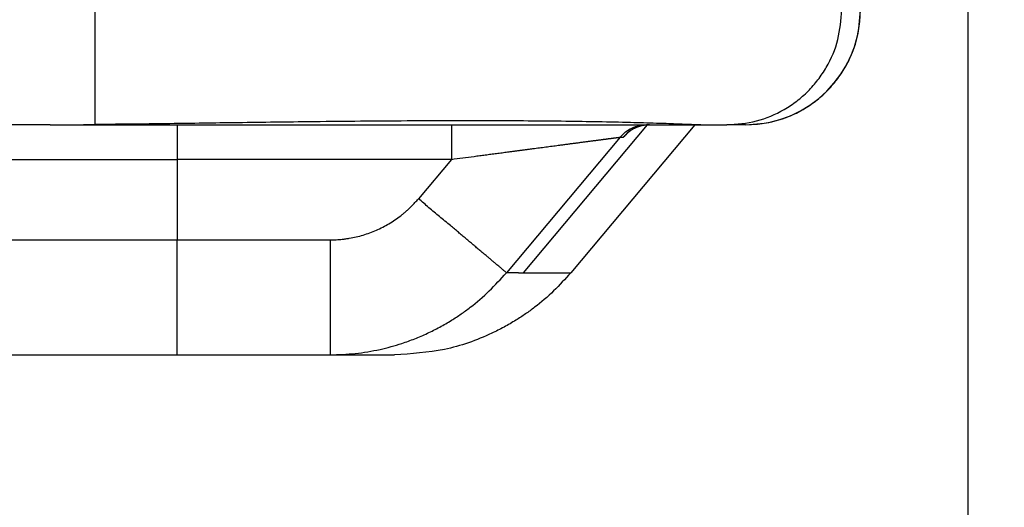
# Model space of a CAD drawing. Units: millimetres. Extents: x 745 to 1299, y 61 to 462.
# Drawn here: x 1135 to 1143, y 298 to 302 of the extents above; entities that cross this region are included whole.
import ezdxf

# ---------------------------------------------------------------- set-up
doc = ezdxf.new("R2010")
doc.units = ezdxf.units.MM
doc.layers.add('1', color=7, linetype='Continuous')
doc.styles.add('CONVERTER_14', font='simplex.shx', dxfattribs={"width": 0.95})
doc.dimstyles.new('ME10_DIM_18', dxfattribs={"dimtxt": 3, "dimasz": 3, "dimexe": 1, "dimexo": 0.5, "dimgap": 2, "dimtad": 1, "dimzin": 12, "dimdsep": 46, "dimtxsty": 'CONVERTER_14', "dimsah": 1, "dimcen": 0.09, "dimclrd": 2, "dimclre": 2, "dimclrt": 4, "dimadec": 0, "dimazin": 0, "dimtfac": 1, "dimtdec": 4, "dimtix": 1, "dimtmove": 0, "dimatfit": 3, "dimfxl": 1, "dimtolj": 1, "dimtzin": 0, "dimarcsym": 0})
doc.dimstyles.new('ME10_DIM_19', dxfattribs={"dimtxt": 3, "dimasz": 3, "dimexe": 1, "dimexo": 0.5, "dimgap": 2, "dimtad": 1, "dimzin": 12, "dimdsep": 46, "dimtxsty": 'CONVERTER_14', "dimsah": 1, "dimcen": 0.09, "dimclrd": 2, "dimclre": 2, "dimclrt": 4, "dimadec": 0, "dimazin": 0, "dimtfac": 1, "dimtdec": 4, "dimtix": 1, "dimtmove": 0, "dimatfit": 3, "dimfxl": 1, "dimtolj": 1, "dimtzin": 0, "dimarcsym": 0})

# ---------------------------------------------------------------- blocks, each defined once
blk = doc.blocks.new('*D13')
at = {"layer": '1', "color": 2, "linetype": 'Continuous'}
for p, q in [((1129.1777, 371.8956), (1157.8028, 371.8956)), ((1156.8028, 271.8956), (1156.8028, 371.8956)), ((1128.1434, 271.8956), (1157.8028, 271.8956))]:
    blk.add_line(p, q, dxfattribs=at)
at = {"layer": '1', "color": 2}
for points in [[(1157.1978, 368.8956), (1156.4079, 368.8956), (1156.8028, 371.8956)], [(1156.4079, 274.8956), (1157.1978, 274.8956), (1156.8028, 271.8956)]]:
    blk.add_solid(points, dxfattribs=at)
at = {"layer": '1', "color": 4, "insert": (1154.8028, 318.7456), "char_height": 3, "attachment_point": 7, "rotation": 90, "line_spacing_factor": 0.60024, "style": 'CONVERTER_14'}
blk.add_mtext('100', dxfattribs=at)
blk = doc.blocks.new('*D14')
at = {"layer": '1', "color": 2, "linetype": 'Continuous'}
for p, q in [((1053.205, 303.7789), (1053.205, 248.8)), ((1143.0735, 303.7789), (1143.0735, 248.8)), ((1143.0735, 249.8), (1053.205, 249.8))]:
    blk.add_line(p, q, dxfattribs=at)
at = {"layer": '1', "color": 2}
for points in [[(1056.205, 250.195), (1056.205, 249.405), (1053.205, 249.8)], [(1140.0735, 249.405), (1140.0735, 250.195), (1143.0735, 249.8)]]:
    blk.add_solid(points, dxfattribs=at)
at = {"layer": '1', "color": 4, "insert": (1095.8892, 251.8), "char_height": 3, "attachment_point": 7, "rotation": 0.00028, "line_spacing_factor": 0.60024, "style": 'CONVERTER_14'}
blk.add_mtext('90', dxfattribs=at)

msp = doc.modelspace()

# ---------------------------------------------------------------- linework, layer by layer
at = {"color": 2, "linetype": 'Continuous'}
for p, q in [((1135.48, 301.8956), (1135.48, 300.898)), ((1136.1959, 300.8956), (1136.1959, 300.5956)), ((1138.5828, 300.8956), (1138.5828, 300.5956)), ((1140.2848, 300.8948), (1139.2071, 299.61)), ((1140.05, 300.7885), (1139.0608, 299.61)), ((1140.05, 300.7885), (1140.0774, 300.7885)), ((1131.1959, 300.5956), (1136.1959, 300.5956)), ((1136.1959, 300.5956), (1136.1959, 299.8956)), ((1138.5828, 300.5956), (1136.1959, 300.5956)), ((1138.5828, 300.5956), (1138.2951, 300.2528)), ((1131.1959, 299.8956), (1136.1959, 299.8956)), ((1136.1959, 298.8956), (1136.1959, 299.8956)), ((1136.1959, 299.8956), (1137.5287, 299.8956)), ((1139.166, 299.61), (1139.2071, 299.61)), ((1139.2071, 299.61), (1139.6206, 299.61))]:
    msp.add_line(p, q, dxfattribs=at)
at = {"color": 7, "linetype": 'Continuous'}
for p, q in [((1135.0914, 300.8956), (1134.2418, 300.8956)), ((1135.0914, 300.8956), (1136.1959, 300.8956)), ((1136.1959, 300.8956), (1138.5828, 300.8956)), ((1138.5828, 300.8956), (1140.2798, 300.8956)), ((1140.6998, 300.8956), (1139.6206, 299.61)), ((1140.2798, 300.8956), (1140.3071, 300.8956)), ((1140.3071, 300.8956), (1140.6998, 300.8956)), ((1140.6998, 300.8956), (1140.7528, 300.8956)), ((1140.7528, 300.8956), (1140.978, 300.8956)), ((1141.1416, 300.8956), (1140.978, 300.8956)), ((1132.1431, 298.8956), (1136.1959, 298.8956)), ((1136.1959, 298.8956), (1137.5287, 298.8956)), ((1137.5287, 298.8956), (1138.088, 298.8956))]:
    msp.add_line(p, q, dxfattribs=at)
msp.add_arc((1141.1416, 301.8956), 1, 270, 0, dxfattribs=at)
at = {"color": 2, "linetype": 'Continuous'}
for points, knots in [([(1140.978, 300.8956), (1141.0653, 300.9022), (1141.2397, 300.9154), (1141.4432, 301.0033), (1141.5883, 301.0999), (1141.6869, 301.1865), (1141.7735, 301.2851), (1141.87, 301.4303), (1141.9579, 301.6339), (1141.9711, 301.8084), (1141.9777, 301.8956)], [0, 0, 0, 0, 0.260968, 0.521935, 0.652707, 0.783489, 0.914283, 1.045066, 1.306111, 1.567156, 1.567156, 1.567156, 1.567156]), ([(1141.1416, 300.8956), (1141.2288, 300.9022), (1141.4032, 300.9154), (1141.6067, 301.0033), (1141.7518, 301.0999), (1141.8504, 301.1865), (1141.937, 301.2851), (1142.0335, 301.4303), (1142.1214, 301.6339), (1142.1346, 301.8084), (1142.1412, 301.8956)], [0, 0, 0, 0, 0.260968, 0.521935, 0.652707, 0.783489, 0.914283, 1.045066, 1.306111, 1.567156, 1.567156, 1.567156, 1.567156]), ([(1140.05, 300.7885), (1140.0651, 300.8043), (1140.0952, 300.836), (1140.1521, 300.8694), (1140.2143, 300.8915), (1140.2579, 300.8942), (1140.2798, 300.8956)], [0, 0, 0, 0, 0.0653034, 0.1306068, 0.1959029, 0.261199, 0.261199, 0.261199, 0.261199]), ([(1140.3071, 300.8956), (1140.2853, 300.8942), (1140.2417, 300.8915), (1140.1795, 300.8694), (1140.1226, 300.836), (1140.0925, 300.8043), (1140.0774, 300.7885)], [0, 0, 0, 0, 0.0652961, 0.1305922, 0.1958956, 0.261199, 0.261199, 0.261199, 0.261199]), ([(1140.0774, 300.7885), (1140.0776, 300.7885), (1140.078, 300.7887), (1140.0785, 300.7888), (1140.0788, 300.789), (1140.079, 300.7891), (1140.0792, 300.7892), (1140.0793, 300.7893), (1140.0795, 300.7894), (1140.0796, 300.7894), (1140.0797, 300.7895), (1140.0798, 300.7896), (1140.0799, 300.7897), (1140.0801, 300.7898), (1140.0802, 300.7898), (1140.0805, 300.7901), (1140.0811, 300.7905), (1140.082, 300.7912), (1140.0829, 300.7919), (1140.0838, 300.7927), (1140.0847, 300.7935), (1140.0857, 300.7944), (1140.0866, 300.7952), (1140.0877, 300.7962), (1140.0888, 300.7972), (1140.09, 300.7983), (1140.0912, 300.7996), (1140.0927, 300.8009), (1140.0942, 300.8024), (1140.0958, 300.804), (1140.0975, 300.8057), (1140.0994, 300.8076), (1140.1014, 300.8096), (1140.1037, 300.812), (1140.1062, 300.8145), (1140.11, 300.8184), (1140.1148, 300.8234), (1140.1186, 300.8275), (1140.1206, 300.8296)], [0, 0, 0, 0, 0.00063245, 0.00126486, 0.00146019, 0.0016556, 0.00188712, 0.0021186, 0.00225458, 0.00239057, 0.00252776, 0.00266496, 0.00281245, 0.00295995, 0.00311555, 0.00327115, 0.00431285, 0.00535472, 0.00653269, 0.00771059, 0.00896364, 0.0102167, 0.01152566, 0.01283461, 0.01440854, 0.01598248, 0.01785278, 0.01972307, 0.02192112, 0.02411917, 0.02667637, 0.02923357, 0.03218134, 0.03512911, 0.03900676, 0.04288442, 0.05135418, 0.05982395, 0.05982395, 0.05982395, 0.05982395]), ([(1138.5828, 300.5956), (1138.6156, 300.5999), (1138.6813, 300.6086), (1138.7632, 300.6193), (1138.8287, 300.6279), (1138.8775, 300.6343), (1138.9263, 300.6408), (1138.9748, 300.6471), (1139.0231, 300.6535), (1139.0652, 300.659), (1139.101, 300.6637), (1139.1306, 300.6676), (1139.1601, 300.6715), (1139.1893, 300.6753), (1139.2185, 300.6792), (1139.2475, 300.683), (1139.2763, 300.6868), (1139.3049, 300.6905), (1139.3334, 300.6943), (1139.3615, 300.698), (1139.3896, 300.7016), (1139.4173, 300.7053), (1139.4449, 300.7089), (1139.4721, 300.7125), (1139.4992, 300.7161), (1139.5229, 300.7192), (1139.5434, 300.7219), (1139.5606, 300.7241), (1139.5777, 300.7264), (1139.5947, 300.7286), (1139.6115, 300.7308), (1139.628, 300.733), (1139.6445, 300.7352), (1139.6607, 300.7373), (1139.6768, 300.7394), (1139.6926, 300.7415), (1139.7083, 300.7435), (1139.7237, 300.7456), (1139.7389, 300.7476), (1139.7539, 300.7495), (1139.7686, 300.7515), (1139.7831, 300.7534), (1139.7974, 300.7552), (1139.8113, 300.7571), (1139.8251, 300.7589), (1139.8385, 300.7606), (1139.8517, 300.7624), (1139.8645, 300.7641), (1139.8771, 300.7657), (1139.8882, 300.7672), (1139.8982, 300.7685), (1139.9067, 300.7696), (1139.9151, 300.7707), (1139.9233, 300.7718), (1139.9313, 300.7728), (1139.939, 300.7739), (1139.9466, 300.7749), (1139.9539, 300.7758), (1139.961, 300.7768), (1139.9678, 300.7777), (1139.9745, 300.7785), (1139.9809, 300.7794), (1139.987, 300.7802), (1139.9929, 300.7809), (1139.9985, 300.7817), (1140.0038, 300.7824), (1140.0089, 300.7831), (1140.0137, 300.7837), (1140.0182, 300.7843), (1140.0224, 300.7848), (1140.0264, 300.7853), (1140.03, 300.7858), (1140.0334, 300.7863), (1140.036, 300.7866), (1140.0379, 300.7869), (1140.0393, 300.787), (1140.0405, 300.7872), (1140.0416, 300.7873), (1140.0424, 300.7874), (1140.043, 300.7875), (1140.0436, 300.7876), (1140.0442, 300.7877), (1140.0449, 300.7878), (1140.0456, 300.7879), (1140.0462, 300.788), (1140.0465, 300.788), (1140.0469, 300.7881), (1140.0473, 300.7881), (1140.0475, 300.7882), (1140.0478, 300.7882), (1140.0481, 300.7883), (1140.0486, 300.7883), (1140.0493, 300.7883), (1140.0498, 300.7884), (1140.05, 300.7885)], [0, 0, 0, 0, 0.09933, 0.198661, 0.248026, 0.297391, 0.346442, 0.395493, 0.444142, 0.492792, 0.522701, 0.552611, 0.582247, 0.611883, 0.641204, 0.670525, 0.699491, 0.728456, 0.757025, 0.785593, 0.813724, 0.841855, 0.869508, 0.897161, 0.924294, 0.951428, 0.968892, 0.986356, 1.003523, 1.02069, 1.037529, 1.054369, 1.07085, 1.087332, 1.103425, 1.119518, 1.135192, 1.150866, 1.166091, 1.181315, 1.19606, 1.210805, 1.225039, 1.239273, 1.252967, 1.26666, 1.279782, 1.292904, 1.305425, 1.317945, 1.326703, 1.335462, 1.343821, 1.352179, 1.360118, 1.368057, 1.375557, 1.383056, 1.390097, 1.397138, 1.403699, 1.410261, 1.416325, 1.422389, 1.427934, 1.43348, 1.438432, 1.443383, 1.447779, 1.452174, 1.455997, 1.45982, 1.463055, 1.46629, 1.467678, 1.469066, 1.470302, 1.471538, 1.472145, 1.472752, 1.473336, 1.47392, 1.474739, 1.475559, 1.475965, 1.476372, 1.47674, 1.477108, 1.47737, 1.477632, 1.477973, 1.478315, 1.479092, 1.479868, 1.479868, 1.479868, 1.479868]), ([(1137.5287, 299.8956), (1137.5461, 299.8959), (1137.581, 299.8964), (1137.621, 299.8997), (1137.6486, 299.9028), (1137.6639, 299.9047), (1137.6792, 299.907), (1137.7097, 299.9118), (1137.755, 299.9209), (1137.8144, 299.9366), (1137.8728, 299.956), (1137.93, 299.9789), (1137.9857, 300.0054), (1138.0398, 300.0352), (1138.0919, 300.0684), (1138.1336, 300.0987), (1138.1658, 300.1244), (1138.1894, 300.1445), (1138.2123, 300.1653), (1138.2379, 300.19), (1138.2658, 300.2189), (1138.2853, 300.2415), (1138.2951, 300.2528)], [0, 0, 0, 0, 0.0523579, 0.1047158, 0.1201906, 0.1356648, 0.1511423, 0.166621, 0.2280951, 0.2895875, 0.351073, 0.4125531, 0.4742937, 0.5360389, 0.5977874, 0.6595232, 0.690489, 0.721452, 0.7524162, 0.7833803, 0.8281419, 0.8729035, 0.8729035, 0.8729035, 0.8729035]), ([(1139.0608, 299.61), (1139.0582, 299.6121), (1139.0531, 299.6164), (1139.045, 299.6232), (1139.0366, 299.6303), (1139.0264, 299.6388), (1139.0151, 299.6483), (1139.0014, 299.6599), (1138.9864, 299.6724), (1138.969, 299.6871), (1138.9504, 299.7027), (1138.9294, 299.7203), (1138.9073, 299.7389), (1138.8829, 299.7593), (1138.8575, 299.7806), (1138.8301, 299.8036), (1138.8018, 299.8274), (1138.7718, 299.8526), (1138.7411, 299.8784), (1138.7089, 299.9054), (1138.6762, 299.9329), (1138.6425, 299.9612), (1138.6083, 299.9899), (1138.5696, 300.0223), (1138.5268, 300.0583), (1138.4647, 300.1104), (1138.3875, 300.1753), (1138.3259, 300.227), (1138.2951, 300.2528)], [0, 0, 0, 0, 0.010003, 0.020006, 0.0316255, 0.043245, 0.059608, 0.0759711, 0.0971173, 0.1182634, 0.1441708, 0.1700782, 0.2004527, 0.2308271, 0.2653744, 0.2999217, 0.3380936, 0.3762656, 0.4174636, 0.4586616, 0.5021667, 0.5456719, 0.5907654, 0.6358588, 0.6971572, 0.7584556, 0.8791241, 0.9997927, 0.9997927, 0.9997927, 0.9997927]), ([(1137.5287, 299.8956), (1137.5287, 299.8823), (1137.5287, 299.8557), (1137.5287, 299.8224), (1137.5287, 299.7956), (1137.5287, 299.7752), (1137.5287, 299.7547), (1137.5287, 299.7342), (1137.5287, 299.7136), (1137.5287, 299.6929), (1137.5287, 299.6723), (1137.5287, 299.6515), (1137.5287, 299.6308), (1137.5287, 299.6101), (1137.5287, 299.5894), (1137.5287, 299.5687), (1137.5287, 299.5481), (1137.5287, 299.5293), (1137.5287, 299.5122), (1137.5287, 299.4969), (1137.5287, 299.4816), (1137.5287, 299.4665), (1137.5287, 299.4514), (1137.5287, 299.4364), (1137.5287, 299.4214), (1137.5287, 299.4066), (1137.5287, 299.3919), (1137.5287, 299.3773), (1137.5287, 299.3628), (1137.5287, 299.3485), (1137.5287, 299.3343), (1137.5287, 299.3202), (1137.5287, 299.3062), (1137.5287, 299.2925), (1137.5287, 299.2788), (1137.5287, 299.2654), (1137.5287, 299.2521), (1137.5287, 299.2391), (1137.5287, 299.2261), (1137.5287, 299.2134), (1137.5287, 299.2009), (1137.5287, 299.1892), (1137.5287, 299.1782), (1137.5287, 299.168), (1137.5287, 299.1579), (1137.5287, 299.148), (1137.5287, 299.1383), (1137.5287, 299.1287), (1137.5287, 299.1193), (1137.5287, 299.1102), (1137.5287, 299.1011), (1137.5287, 299.0923), (1137.5287, 299.0836), (1137.5287, 299.0752), (1137.5287, 299.0668), (1137.5287, 299.0588), (1137.5287, 299.0508), (1137.5287, 299.0431), (1137.5287, 299.0356), (1137.5287, 299.0283), (1137.5287, 299.0211), (1137.5287, 299.0142), (1137.5287, 299.0074), (1137.5287, 299.0009), (1137.5287, 298.9945), (1137.5287, 298.9884), (1137.5287, 298.9825), (1137.5287, 298.9768), (1137.5287, 298.9712), (1137.5287, 298.9659), (1137.5287, 298.9608), (1137.5287, 298.9559), (1137.5287, 298.9512), (1137.5287, 298.9467), (1137.5287, 298.9423), (1137.5287, 298.9383), (1137.5287, 298.9343), (1137.5287, 298.9306), (1137.5287, 298.9271), (1137.5287, 298.9238), (1137.5287, 298.9206), (1137.5287, 298.9177), (1137.5287, 298.9149), (1137.5287, 298.9125), (1137.5287, 298.9103), (1137.5287, 298.9084), (1137.5287, 298.9066), (1137.5287, 298.905), (1137.5287, 298.9034), (1137.5287, 298.9021), (1137.5287, 298.9008), (1137.5287, 298.8997), (1137.5287, 298.8988), (1137.5287, 298.898), (1137.5287, 298.8972), (1137.5287, 298.8966), (1137.5287, 298.8961), (1137.5287, 298.8958), (1137.5287, 298.8956)], [0, 0, 0, 0, 0.0398626, 0.0797252, 0.1000441, 0.1203631, 0.1408669, 0.1613707, 0.1820042, 0.2026378, 0.2233459, 0.244054, 0.2647815, 0.2855091, 0.3062009, 0.3268927, 0.3474937, 0.3680946, 0.3834328, 0.3987709, 0.413981, 0.4291911, 0.4442454, 0.4592998, 0.4741706, 0.4890414, 0.503701, 0.5183606, 0.5327812, 0.5472018, 0.5613557, 0.5755097, 0.5893691, 0.6032286, 0.616766, 0.6303033, 0.6434907, 0.6566782, 0.669488, 0.6822978, 0.6947023, 0.7071067, 0.7174269, 0.727747, 0.7377305, 0.747714, 0.757354, 0.7669939, 0.7762834, 0.785573, 0.7945052, 0.8034374, 0.8120054, 0.8205734, 0.8287703, 0.8369673, 0.8447863, 0.8526052, 0.8600394, 0.8674735, 0.874516, 0.8815584, 0.8882022, 0.8948461, 0.9010844, 0.9073228, 0.9131488, 0.9189748, 0.9243815, 0.9297883, 0.9348084, 0.9398285, 0.9444431, 0.9490577, 0.9532706, 0.9574835, 0.9612985, 0.9651135, 0.9685345, 0.9719554, 0.9749861, 0.9780168, 0.9806611, 0.9833053, 0.9853093, 0.9873132, 0.9890319, 0.9907505, 0.9921891, 0.9936277, 0.9947913, 0.9959549, 0.9968493, 0.9977437, 0.9983747, 0.9990058, 0.9995029, 1, 1, 1, 1]), ([(1137.5287, 298.8956), (1137.6014, 298.8979), (1137.7469, 298.9025), (1137.9232, 298.9328), (1138.0576, 298.9659), (1138.1587, 298.9964), (1138.2646, 299.0346), (1138.3744, 299.0819), (1138.4811, 299.1356), (1138.5785, 299.1921), (1138.6668, 299.25), (1138.7786, 299.3316), (1138.9152, 299.4472), (1139.0122, 299.5557), (1139.0608, 299.61)], [0, 0, 0, 0, 0.218071, 0.43618, 0.534777, 0.633374, 0.752823, 0.872284, 0.991755, 1.111214, 1.209786, 1.308358, 1.526562, 1.744724, 1.744724, 1.744724, 1.744724])]:
    msp.add_open_spline(points, degree=3, knots=knots, dxfattribs=at)
at = {"color": 7, "linetype": 'Continuous'}
for points, knots in [([(1135.0914, 300.8956), (1135.1236, 300.8957), (1135.1882, 300.8958), (1135.2852, 300.8964), (1135.3825, 300.8971), (1135.4475, 300.8977), (1135.48, 300.898)], [0, 0, 0, 0, 0.0968117, 0.1936233, 0.2911226, 0.3886219, 0.3886219, 0.3886219, 0.3886219]), ([(1140.7528, 300.8956), (1140.7168, 300.8965), (1140.6447, 300.8982), (1140.5442, 300.9025), (1140.4514, 300.9058), (1140.3571, 300.9089), (1140.2539, 300.912), (1140.0852, 300.9166), (1139.8599, 300.9216), (1139.5626, 300.9262), (1139.2496, 300.9292), (1138.8927, 300.9309), (1138.5075, 300.9308), (1138.0981, 300.9289), (1137.6927, 300.9255), (1137.317, 300.9215), (1136.9668, 300.917), (1136.5567, 300.9115), (1136.0611, 300.9042), (1135.6737, 300.9001), (1135.48, 300.898)], [0, 0, 0, 0, 0.108147, 0.216295, 0.301602, 0.386908, 0.499181, 0.611454, 0.893245, 1.175039, 1.503617, 1.832195, 2.245731, 2.659268, 3.060515, 3.461761, 3.786454, 4.111146, 4.692287, 5.273428, 5.273428, 5.273428, 5.273428]), ([(1140.3071, 300.8956), (1140.3026, 300.8955), (1140.2934, 300.8954), (1140.2819, 300.8946), (1140.2728, 300.8937), (1140.266, 300.8928), (1140.2591, 300.8918), (1140.2523, 300.8906), (1140.2456, 300.8892), (1140.2388, 300.8877), (1140.2321, 300.886), (1140.2254, 300.8842), (1140.2188, 300.8823), (1140.2122, 300.8801), (1140.2057, 300.8779), (1140.1992, 300.8755), (1140.1928, 300.8729), (1140.1865, 300.8702), (1140.1802, 300.8673), (1140.174, 300.8643), (1140.1678, 300.8611), (1140.1627, 300.8583), (1140.1584, 300.8559), (1140.1551, 300.8539), (1140.152, 300.852), (1140.149, 300.8502), (1140.1461, 300.8483), (1140.1434, 300.8466), (1140.1408, 300.8448), (1140.1385, 300.8432), (1140.1362, 300.8416), (1140.1341, 300.8401), (1140.1321, 300.8387), (1140.1307, 300.8376), (1140.1297, 300.8368), (1140.129, 300.8363), (1140.1282, 300.8357), (1140.1272, 300.8349), (1140.1261, 300.8341), (1140.1249, 300.8331), (1140.1236, 300.8321), (1140.1223, 300.831), (1140.1209, 300.8298), (1140.1194, 300.8286), (1140.1178, 300.8273), (1140.1167, 300.8263), (1140.116, 300.8257), (1140.1157, 300.8254), (1140.1153, 300.825), (1140.1148, 300.8246), (1140.1142, 300.8241), (1140.1138, 300.8236), (1140.1134, 300.8233), (1140.1132, 300.8232), (1140.1132, 300.8231)], [0, 0, 0, 0, 0.0137566, 0.0275131, 0.0344041, 0.041295, 0.0481973, 0.0550995, 0.0620156, 0.0689317, 0.0758644, 0.082797, 0.0896942, 0.0965913, 0.1034912, 0.110391, 0.1172943, 0.1241976, 0.1311054, 0.1380132, 0.1449269, 0.1518405, 0.1557207, 0.1596008, 0.163209, 0.1668172, 0.170134, 0.1734509, 0.1764562, 0.1794614, 0.1821339, 0.1848063, 0.187124, 0.1894417, 0.1902037, 0.1909656, 0.1921044, 0.1932432, 0.1946974, 0.1961516, 0.19786, 0.1995683, 0.2014697, 0.2033711, 0.205405, 0.2074388, 0.2077976, 0.2081564, 0.2088072, 0.209458, 0.210251, 0.2110439, 0.2113636, 0.2116833, 0.2116833, 0.2116833, 0.2116833]), ([(1139.6206, 299.61), (1139.5721, 299.5557), (1139.4751, 299.4473), (1139.3385, 299.3317), (1139.2267, 299.2501), (1139.1383, 299.1922), (1139.0409, 299.1356), (1138.8399, 299.0348), (1138.5244, 298.923), (1138.2335, 298.9047), (1138.088, 298.8956)], [0, 0, 0, 0, 0.218091, 0.436221, 0.534852, 0.633476, 0.75302, 0.872604, 1.308177, 1.743751, 1.743751, 1.743751, 1.743751])]:
    msp.add_open_spline(points, degree=3, knots=knots, dxfattribs=at)
at = {"color": 2, "linetype": 'Continuous'}
msp.add_open_spline([(1139.166, 299.61), (1139.1484, 299.61), (1139.1134, 299.61), (1139.0783, 299.61), (1139.0608, 299.61)], degree=3, dxfattribs=at)

# ---------------------------------------------------------------- dimensions: what is measured, and where the dimension line sits
at = {"layer": '1'}
dim = msp.add_linear_dim(base=(1156.8028, 271.8956), p1=(1128.6777, 371.8956), p2=(1127.6434, 271.8956), angle=90, text='100', dimstyle='ME10_DIM_18', dxfattribs=at)
dim.commit()
dim.dimension.update_dxf_attribs({"geometry": '*D13', "text_midpoint": (1153.3028, 321.8956), "text_rotation": 90})
dim = msp.add_linear_dim(base=(1143.0735, 249.8), p1=(1053.205, 304.2789), p2=(1143.0735, 304.2789), text='90', dimstyle='ME10_DIM_19', dxfattribs=at)
dim.commit()
dim.dimension.update_dxf_attribs({"geometry": '*D14', "text_midpoint": (1098.1392, 253.3), "text_rotation": 0.00014})

doc.saveas('drawing.dxf')
